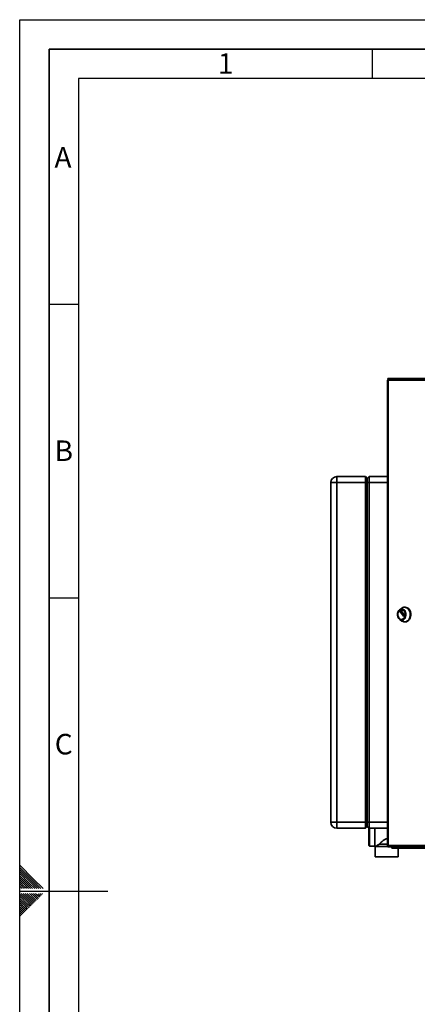
# Paper-space layout 'Blatt2' of a CAD drawing. Units: millimetres. Extents: x 0 to 4200, y 0 to 2970.
# Drawn here: x 0 to 677, y 1292 to 2970 of the extents above; entities that cross this region are included whole.
import ezdxf

# ---------------------------------------------------------------- set-up
doc = ezdxf.new("R2010")
doc.units = ezdxf.units.MM
doc.layers.add('61', color=7, linetype='Continuous')
doc.layers.add('62', color=7, linetype='Continuous')
doc.styles.add('SLDTEXTSTYLE0', font='TXT', dxfattribs={"width": 0.75})

psp = doc.layouts.new('Blatt2')

# ---------------------------------------------------------------- linework, layer by layer
at = {"color": 7, "linetype": 'Continuous', "lineweight": 35, "ltscale": 10}
for p, q in [((626.51, 2355.96), (626.51, 1562.56)), ((626.51, 2355.96), (627.33, 2355.96)), ((627.04, 2356.76), (627.04, 2358.26)), ((627.04, 2358.26), (628.81, 2358.26)), ((627.04, 2356.76), (627.42, 2356.76)), ((627.33, 2355.96), (627.33, 1562.56)), ((714.55, 2355.96), (627.33, 2355.96)), ((628.81, 2358.26), (715.62, 2358.26)), ((539.9, 2181.26), (539.9, 2191.26)), ((539.9, 2191.26), (588.9, 2191.26)), ((588.9, 2181.26), (588.9, 2191.26)), ((588.9, 2191.26), (591.9, 2188.26)), ((591.9, 2188.26), (594.9, 2191.26)), ((591.9, 2181.26), (591.9, 2188.26)), ((594.9, 2191.26), (594.9, 2181.26)), ((594.9, 2191.26), (626.51, 2191.26)), ((529.9, 1602.26), (529.9, 2181.26)), ((529.9, 2181.26), (539.9, 2181.26)), ((588.9, 2181.26), (539.9, 2181.26)), ((539.9, 2181.26), (539.9, 1602.26)), ((588.9, 1602.26), (588.9, 2181.26)), ((588.9, 2181.26), (591.9, 2181.26)), ((591.9, 2181.26), (594.9, 2181.26)), ((591.9, 1602.26), (591.9, 2181.26)), ((594.9, 2181.26), (594.9, 1602.26)), ((650.83, 1967.17), (647.13, 1964.52)), ((650.62, 1964.47), (650.36, 1964.47)), ((656.47, 1968.72), (655.44, 1968.72)), ((647.13, 1947.92), (650.83, 1945.26)), ((648.29, 1960.8), (649.51, 1962.39)), ((653.66, 1953.52), (648.29, 1960.52)), ((649.73, 1962.39), (655.09, 1955.39)), ((650.36, 1947.97), (650.62, 1947.97)), ((655.09, 1955.11), (653.87, 1953.52)), ((655.44, 1943.72), (656.47, 1943.72)), ((539.9, 1602.26), (529.9, 1602.26)), ((539.9, 1592.26), (539.9, 1602.26)), ((539.9, 1602.26), (588.9, 1602.26)), ((588.9, 1592.26), (588.9, 1602.26)), ((591.9, 1602.26), (588.9, 1602.26)), ((591.9, 1595.26), (588.9, 1592.26)), ((591.9, 1595.26), (591.9, 1602.26)), ((594.9, 1602.26), (591.9, 1602.26)), ((594.9, 1592.26), (591.9, 1595.26)), ((594.9, 1602.26), (594.9, 1592.26)), ((588.9, 1592.26), (539.9, 1592.26)), ((594.87, 1578.26), (594.87, 1592.29)), ((594.87, 1562.76), (594.87, 1578.26)), ((626.51, 1592.26), (594.9, 1592.26)), ((604.87, 1560.76), (604.87, 1592.26)), ((595.87, 1561.76), (604.87, 1561.76)), ((604.87, 1560.76), (605.37, 1560.76)), ((605.37, 1560.76), (605.37, 1543.26)), ((605.37, 1560.76), (627.04, 1560.76)), ((612.37, 1565.09), (626.51, 1565.09)), ((627.33, 1562.56), (626.51, 1562.56)), ((627.04, 1561.76), (627.04, 1560.26)), ((627.42, 1561.76), (627.04, 1561.76)), ((627.33, 1562.56), (714.55, 1562.56)), ((628.81, 1560.26), (627.04, 1560.26)), ((715.62, 1560.26), (628.81, 1560.26)), ((633.9, 1559.76), (633.9, 1560.26)), ((633.9, 1559.76), (633.9, 1558.26)), ((634.46, 1559.76), (633.9, 1559.76)), ((655.02, 1558.26), (633.9, 1558.26)), ((634.46, 1559.76), (634.72, 1559.76)), ((634.72, 1559.76), (653.97, 1559.76)), ((644.37, 1543.26), (644.37, 1558.26)), ((653.97, 1560.26), (653.97, 1559.76)), ((653.99, 1559.76), (653.97, 1559.76)), ((655.02, 1559.76), (653.99, 1559.76)), ((654.94, 1560.26), (654.94, 1559.76)), ((655.02, 1559.76), (655.02, 1558.26)), ((655.23, 1559.76), (655.02, 1559.76)), ((656.6, 1558.26), (655.02, 1558.26)), ((656.6, 1558.26), (656.6, 1558.26)), ((656.62, 1558.26), (656.6, 1558.26)), ((723.24, 1558.26), (656.62, 1558.26)), ((605.37, 1543.26), (644.37, 1543.26))]:
    psp.add_line(p, q, dxfattribs=at)
at = {"color": 1, "linetype": 'Continuous', "lineweight": 35, "ltscale": 10}
for p, q in [((626.51, 2181.26), (594.9, 2181.26)), ((650.95, 1960.8), (648.29, 1960.8)), ((648.29, 1960.52), (651.17, 1960.52)), ((649.51, 1962.39), (649.73, 1962.39)), ((653.87, 1953.52), (653.66, 1953.52)), ((594.9, 1602.26), (626.51, 1602.26)), ((595.87, 1592.26), (595.87, 1578.26)), ((595.87, 1578.26), (595.87, 1561.76)), ((634.72, 1559.76), (634.72, 1560.26))]:
    psp.add_line(p, q, dxfattribs=at)
at = {"color": 7, "linetype": 'Continuous', "lineweight": 35, "ltscale": 10, "flags": 128}
for points in [[(628.81, 2358.26), (628.52, 2358.21), (628.24, 2358.08), (627.98, 2357.87), (627.76, 2357.58), (627.58, 2357.24), (627.44, 2356.84), (627.36, 2356.41), (627.33, 2355.96)], [(645.49, 1949.52), (644.59, 1950.96), (643.92, 1952.59), (643.51, 1954.37), (643.37, 1956.22), (643.51, 1958.06), (643.92, 1959.84), (644.59, 1961.48), (645.49, 1962.91), (646.59, 1964.09), (647.84, 1964.97), (649.21, 1965.51), (650.62, 1965.69), (652.04, 1965.51), (653.4, 1964.97), (654.65, 1964.09), (655.75, 1962.91), (656.65, 1961.48), (657.32, 1959.84), (657.74, 1958.06), (657.88, 1956.22), (657.74, 1954.37), (657.32, 1952.59), (656.65, 1950.96), (655.75, 1949.52), (654.65, 1948.34), (653.4, 1947.47), (652.04, 1946.93), (650.62, 1946.75), (649.21, 1946.93), (647.84, 1947.47), (646.59, 1948.34), (645.49, 1949.52)], [(645.9, 1950.38), (645.06, 1951.72), (644.46, 1953.26), (644.12, 1954.93), (644.05, 1956.65), (644.26, 1958.35), (644.73, 1959.96), (645.45, 1961.41), (646.39, 1962.63), (647.49, 1963.57), (648.73, 1964.19), (650.03, 1964.46), (651.35, 1964.37), (652.63, 1963.92), (653.81, 1963.14), (654.83, 1962.05), (655.66, 1960.71), (656.26, 1959.17), (656.61, 1957.51), (656.68, 1955.79), (656.47, 1954.08), (655.99, 1952.47), (655.28, 1951.03), (654.34, 1949.81), (653.23, 1948.87), (652, 1948.25), (650.69, 1947.98), (649.38, 1948.07), (648.1, 1948.52), (646.92, 1949.3), (645.9, 1950.38)], [(650.62, 1964.47), (651.61, 1964.37), (652.89, 1963.92), (654.06, 1963.14), (655.09, 1962.05), (655.92, 1960.71), (656.52, 1959.17), (656.86, 1957.51), (656.93, 1955.79), (656.73, 1954.08), (656.25, 1952.47), (655.53, 1951.03), (654.6, 1949.81), (653.49, 1948.87), (652.26, 1948.25), (650.95, 1947.98), (650.62, 1947.97)], [(650.83, 1967.17), (650.95, 1967.26), (652.44, 1968.09), (654.02, 1968.58), (655.65, 1968.71), (657.26, 1968.49), (658.82, 1967.91), (660.29, 1967), (661.61, 1965.77), (662.76, 1964.27), (663.7, 1962.54), (664.4, 1960.63), (664.84, 1958.59), (665.02, 1956.48), (664.91, 1954.37), (664.54, 1952.3), (663.9, 1950.35), (663.02, 1948.57), (661.92, 1947.01), (660.63, 1945.71), (659.2, 1944.72), (657.66, 1944.06), (656.05, 1943.74), (654.43, 1943.79), (652.83, 1944.19), (651.31, 1944.94), (650.83, 1945.26)], [(656.47, 1968.72), (656.67, 1968.71), (658.29, 1968.49), (659.85, 1967.91), (661.32, 1967), (662.64, 1965.77), (663.79, 1964.27), (664.73, 1962.54), (665.43, 1960.63), (665.87, 1958.59), (666.04, 1956.48), (665.94, 1954.37), (665.56, 1952.3), (664.93, 1950.35), (664.05, 1948.57), (662.95, 1947.01), (661.66, 1945.71), (660.23, 1944.72), (658.69, 1944.06), (657.08, 1943.74), (656.47, 1943.72)], [(627.33, 1562.56), (627.36, 1562.11), (627.44, 1561.68), (627.58, 1561.28), (627.76, 1560.93), (627.98, 1560.65), (628.24, 1560.43), (628.52, 1560.3), (628.81, 1560.26)]]:
    psp.add_lwpolyline(points, dxfattribs=at)
at = {"color": 7, "linetype": 'Continuous', "lineweight": 35, "ltscale": 100}
for centre, radius, start, end in [((539.9, 2181.26), 10, 90, 180), ((648.49, 1960.66), 0.243, 144.41889, 215.58111), ((649.62, 1962.32), 0.131, 33.96787, 146.03213), ((653.77, 1953.59), 0.131, 213.96787, 326.03213), ((654.89, 1955.25), 0.243, 324.41889, 35.58111), ((539.9, 1602.26), 10, 180, 270), ((595.87, 1562.76), 1, 180, 270), ((657.09, 1560.15), 1.95, 176.67464, 255.80004)]:
    psp.add_arc(centre, radius, start, end, dxfattribs=at)
at = {"color": 7, "linetype": 'Continuous', "lineweight": 35, "ltscale": 10}
for points, knots in [([(605.37, 1560.76), (605.39, 1560.77), (605.46, 1560.82), (606.16, 1561.29), (607.34, 1562.07), (608.7, 1562.94), (610.37, 1563.96), (611.7, 1564.71), (612.37, 1565.09)], [0, 0, 0, 0, 0.11149297, 0.33560123, 0.48675656, 0.64223956, 0.81936623, 1, 1, 1, 1]), ([(612.37, 1565.09), (613.1, 1565.78), (614.57, 1567.16), (616.82, 1569.21), (618.93, 1571.04), (620.85, 1572.52), (622.68, 1573.66), (624.45, 1574.17), (625.73, 1574.12), (626.35, 1573.81), (626.51, 1573.73)], [0, 0, 0, 0, 0.1991907, 0.398584, 0.5374913, 0.6762767, 0.801753, 0.8867807, 0.9725424, 1, 1, 1, 1])]:
    psp.add_open_spline(points, degree=3, knots=knots, dxfattribs=at)
at = {"layer": '61', "ltscale": 10}
for p, q in [((0, 0), (0, 2970)), ((0, 2970), (4200, 2970))]:
    psp.add_line(p, q, dxfattribs=at)
at = {"layer": '61', "color": 7, "linetype": 'Continuous', "lineweight": 35, "ltscale": 10}
for p, q in [((4150, 2920), (50, 2920)), ((50, 2920), (50, 50))]:
    psp.add_line(p, q, dxfattribs=at)
at = {"layer": '61', "color": 7, "linetype": 'Continuous', "ltscale": 10}
for p, q in [((4100, 2870), (100, 2870)), ((100, 2870), (100, 100))]:
    psp.add_line(p, q, dxfattribs=at)
at = {"layer": '62', "color": 7, "linetype": 'Continuous', "ltscale": 10}
for p, q in [((600, 2920), (600, 2870)), ((50, 2485), (100, 2485)), ((50, 1985), (100, 1985)), ((23.14, 1505.81), (0, 1528.95)), ((21.37, 1504.04), (0, 1525.41)), ((19.6, 1502.28), (0, 1521.88)), ((17.84, 1500.51), (0, 1518.34)), ((16.07, 1498.74), (0, 1514.81)), ((14.3, 1496.97), (0, 1511.27)), ((12.53, 1495.2), (0, 1507.74)), ((10.76, 1493.44), (0, 1504.2)), ((9, 1491.67), (0, 1500.66)), ((7.23, 1489.9), (0, 1497.13)), ((4.39, 1489.2), (0, 1493.59)), ((15, 1489.2), (10.76, 1493.44)), ((18.54, 1489.2), (12.53, 1495.2)), ((22.07, 1489.2), (14.3, 1496.97)), ((25.61, 1489.2), (16.07, 1498.74)), ((29.14, 1489.2), (17.84, 1500.51)), ((32.68, 1489.2), (19.6, 1502.28)), ((36.21, 1489.2), (21.37, 1504.04)), ((39.75, 1489.2), (23.14, 1505.81)), ((0.86, 1489.2), (0, 1490.06)), ((0, 1485), (150, 1485)), ((15.3, 1464.35), (0, 1479.65)), ((17.07, 1466.12), (2.38, 1480.8)), ((18.84, 1467.88), (5.92, 1480.8)), ((7.93, 1489.2), (7.23, 1489.9)), ((11.46, 1489.2), (9, 1491.67)), ((20.61, 1469.65), (9.46, 1480.8)), ((22.37, 1471.42), (12.99, 1480.8)), ((24.14, 1473.19), (16.53, 1480.8)), ((25.91, 1474.95), (20.06, 1480.8)), ((27.68, 1476.72), (23.6, 1480.8)), ((29.44, 1478.49), (27.13, 1480.8)), ((31.8, 1472.6), (27.68, 1476.72)), ((33.57, 1474.37), (29.44, 1478.49)), ((35.33, 1476.13), (31.21, 1480.26)), ((37.1, 1477.9), (34.2, 1480.8)), ((38.87, 1479.67), (37.74, 1480.8)), ((13.53, 1462.58), (0, 1476.11)), ((11.77, 1460.81), (0, 1472.58)), ((10, 1459.04), (0, 1469.04)), ((8.23, 1457.28), (0, 1465.51)), ((6.46, 1455.51), (0, 1461.97)), ((15.89, 1456.69), (11.77, 1460.81)), ((17.66, 1458.46), (13.53, 1462.58)), ((19.42, 1460.22), (15.3, 1464.35)), ((21.19, 1461.99), (17.07, 1466.12)), ((22.96, 1463.76), (18.84, 1467.88)), ((24.73, 1465.53), (20.61, 1469.65)), ((26.5, 1467.3), (22.37, 1471.42)), ((28.26, 1469.06), (24.14, 1473.19)), ((30.03, 1470.83), (25.91, 1474.95)), ((4.7, 1453.74), (0, 1458.43)), ((2.93, 1451.97), (0, 1454.9)), ((1.16, 1450.2), (0, 1451.36)), ((3.52, 1444.32), (0, 1447.83)), ((1.75, 1442.55), (0, 1444.29)), ((5.28, 1446.08), (1.16, 1450.2)), ((7.05, 1447.85), (2.93, 1451.97)), ((8.82, 1449.62), (4.7, 1453.74)), ((10.59, 1451.39), (6.46, 1455.51)), ((12.35, 1453.15), (8.23, 1457.28)), ((14.12, 1454.92), (10, 1459.04))]:
    psp.add_line(p, q, dxfattribs=at)

# ---------------------------------------------------------------- texts
at = {"layer": '62', "ltscale": 10, "char_height": 35, "attachment_point": 2, "style": 'SLDTEXTSTYLE0'}
for s, insert in [('1', (350.73, 2912.9)), ('A', (73.74, 2752.9)), ('B', (75.15, 2252.9)), ('C', (74.95, 1752.9))]:
    psp.add_mtext(s, dxfattribs=dict(at, insert=insert))

doc.saveas('drawing.dxf')
